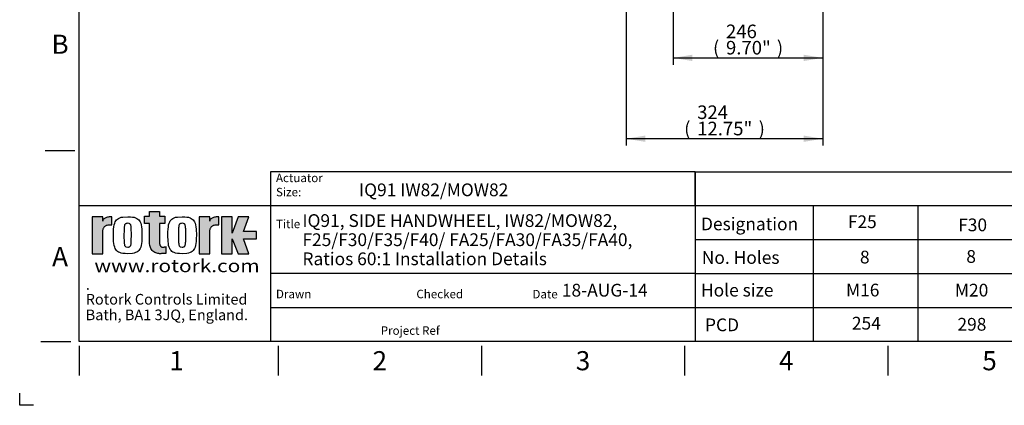
# Paper-space layout 'Sheet1' of a CAD drawing. Units: millimetres. Extents: x 0 to 4158, y 0 to 2940.
# Drawn here: x 0 to 1622, y 0 to 635 of the extents above; entities that cross this region are included whole.
import ezdxf
from ezdxf.enums import TextEntityAlignment as Align

# ---------------------------------------------------------------- set-up
doc = ezdxf.new("R2010")
doc.units = ezdxf.units.MM
doc.header["$LTSCALE"] = 7.000007
for name, color, linetype in [('Default', 7, 'Continuous'), ('hatch', 7, 'Continuous'), ('TTI-1', 7, 'Continuous')]:
    doc.layers.add(name, color=color, linetype=linetype)
doc.styles.add('SEACAD_Arial', font='arial.ttf')
doc.styles.add('SEACAD_ArialB', font='arialbd.ttf')
doc.dimstyles.new('ISO-InstDr', dxfattribs={"dimtxt": 22.400022, "dimasz": 31.360031, "dimexe": 11.200011, "dimexo": 11.200011, "dimgap": 5.600006, "dimtad": 1, "dimdec": 0, "dimzin": 0, "dimdsep": 46, "dimtxsty": 'SEACAD_Arial', "dimblk1": '_SE_FILLED', "dimblk2": '_SE_FILLED', "dimsah": 1, "dimcen": 11.200011, "dimadec": 0, "dimazin": 0, "dimtfac": 0.5, "dimtofl": 0, "dimtmove": 0, "dimatfit": 3, "dimfxl": 1, "dimtzin": 0, "dimarcsym": 0})

# ---------------------------------------------------------------- blocks, each defined once
blk = doc.blocks.new('SG')
at = {"color": 7, "linetype": 'Continuous'}
for p, q in [((1113.000686, 385.000546), (413.000392, 385.000546)), ((413.000392, 385.000546), (413.000413, 329.00049)), ((1113.000686, 329.00049), (1113.000686, 385.000546))]:
    blk.add_line(p, q, dxfattribs=at)
blk = doc.blocks.new('SE')
blk.add_blockref('SG', (0, 0))
blk = doc.blocks.new('SEANNOT_GROUP')
at = {"layer": 'TTI-1', "color": 7, "linetype": 'Continuous', "style": 'SEACAD_Arial'}
for s, p in [('IQ91, SIDE HANDWHEEL, IW82/MOW82,', (465.8, 314.9)), ('F25/F30/F35/F40/ FA25/FA30/FA35/FA40,', (465.8, 283.4)), ('Ratios 60:1 Installation Details', (465.8, 251.9))]:
    blk.add_text(s, height=21, dxfattribs=at).set_placement(p, align=Align.TOP_LEFT)
blk = doc.blocks.new('SEANNOT_GROUP3')
at = {"layer": 'Default', "color": 7, "linetype": 'Continuous', "style": 'SEACAD_Arial'}
blk.add_text('18-AUG-14', height=21, dxfattribs=at).set_placement((893.2, 200.2), align=Align.TOP_LEFT)
blk = doc.blocks.new('SEANNOT_GROUP9')
at = {"color": 7, "linetype": 'Continuous', "style": 'SEACAD_Arial'}
blk.add_text('IQ91 IW82/MOW82', height=21, dxfattribs=at).set_placement((559.1, 365.6), align=Align.TOP_LEFT)
blk = doc.blocks.new('SEANNOT_GROUP66')
at = {"layer": 'Default', "color": 7, "linetype": 'Continuous', "style": 'SEACAD_ArialB'}
blk.add_text('No. Holes', height=21, dxfattribs=at).set_placement((1123.7, 254.1), align=Align.TOP_LEFT)
blk = doc.blocks.new('SEANNOT_GROUP67')
at = {"layer": 'Default', "color": 7, "linetype": 'Continuous', "style": 'SEACAD_ArialB'}
blk.add_text('PCD', height=21, dxfattribs=at).set_placement((1129, 143.1), align=Align.TOP_LEFT)
blk = doc.blocks.new('SEANNOT_GROUP68')
at = {"layer": 'Default', "color": 7, "linetype": 'Continuous', "style": 'SEACAD_ArialB'}
blk.add_text('Hole size', height=21, dxfattribs=at).set_placement((1122.4, 200.3), align=Align.TOP_LEFT)
blk = doc.blocks.new('SEANNOT_GROUP69')
at = {"layer": 'Default', "color": 7, "linetype": 'Continuous', "style": 'SEACAD_ArialB'}
blk.add_text('Designation', height=21, dxfattribs=at).set_placement((1122.4, 309.4), align=Align.TOP_LEFT)
blk = doc.blocks.new('SEANNOT_GROUP84')
at = {"layer": 'Default', "color": 7, "linetype": 'Continuous', "style": 'SEACAD_Arial'}
blk.add_text('8', height=21, dxfattribs=at).set_placement((1384.3, 254.8), align=Align.TOP_LEFT)
blk = doc.blocks.new('SEANNOT_GROUP85')
at = {"layer": 'Default', "color": 7, "linetype": 'Continuous', "style": 'SEACAD_Arial'}
blk.add_text('M16', height=21, dxfattribs=at).set_placement((1361.3, 200.4), align=Align.TOP_LEFT)
blk = doc.blocks.new('SEANNOT_GROUP86')
at = {"layer": 'Default', "color": 7, "linetype": 'Continuous', "style": 'SEACAD_Arial'}
blk.add_text('8', height=21, dxfattribs=at).set_placement((1559.5, 255.8), align=Align.TOP_LEFT)
blk = doc.blocks.new('SEANNOT_GROUP87')
at = {"layer": 'Default', "color": 7, "linetype": 'Continuous', "style": 'SEACAD_Arial'}
blk.add_text('M20', height=21, dxfattribs=at).set_placement((1540.7, 200.3), align=Align.TOP_LEFT)
blk = doc.blocks.new('SEANNOT_GROUP88')
at = {"layer": 'Default', "color": 7, "linetype": 'Continuous', "style": 'SEACAD_Arial'}
blk.add_text('298', height=21, dxfattribs=at).set_placement((1544.9, 144), align=Align.TOP_LEFT)
blk = doc.blocks.new('SEANNOT_GROUP89')
at = {"layer": 'Default', "color": 7, "linetype": 'Continuous', "style": 'SEACAD_Arial'}
blk.add_text('F30', height=21, dxfattribs=at).set_placement((1546.1, 307.8), align=Align.TOP_LEFT)
blk = doc.blocks.new('SEANNOT_GROUP90')
at = {"layer": 'Default', "color": 7, "linetype": 'Continuous', "style": 'SEACAD_Arial'}
blk.add_text('254', height=21, dxfattribs=at).set_placement((1371, 145.8), align=Align.TOP_LEFT)
blk = doc.blocks.new('SEANNOT_GROUP91')
at = {"layer": 'Default', "color": 7, "linetype": 'Continuous', "style": 'SEACAD_Arial'}
blk.add_text('F25', height=21, dxfattribs=at).set_placement((1364.3, 313), align=Align.TOP_LEFT)
blk = doc.blocks.new('DMBLK17')
at = {"layer": 'Default', "linetype": 'Continuous'}
for points in [[(1030.5, 434.1), (1030.5, 444.5), (999.2, 439.3)], [(1291.7, 434.1), (1323.1, 439.3), (1291.7, 444.5)]]:
    blk.add_hatch(color=7, dxfattribs=at).paths.add_polyline_path(points)
at = {"layer": 'Default', "color": 7, "linetype": 'Continuous'}
for p, q in [((1323.1, 902.2), (1323.1, 428.1)), ((999.2, 715.2), (999.2, 428.1)), ((1323.1, 439.3), (999.2, 439.3))]:
    blk.add_line(p, q, dxfattribs=at)
at = {"layer": 'Default', "color": 7, "linetype": 'Continuous', "style": 'SEACAD_Arial'}
for s, p in [('324', (1116.1, 494.2)), ('(', (1094.7, 467.3)), ('12.75"', (1116.1, 467.3)), (')', (1217.4, 467.3))]:
    blk.add_text(s, height=22.4, dxfattribs=at).set_placement(p, align=Align.TOP_LEFT)
blk = doc.blocks.new('_SE_FILLED')
at = {"color": 0}
blk.add_line((0, 0), (-1, 0), dxfattribs=at)
blk.add_solid([(0, 0), (-1, -0.1665), (-1, 0.1665), (0, 0)], dxfattribs=at)
blk = doc.blocks.new('DMBLK32')
at = {"layer": 'Default', "linetype": 'Continuous'}
for points in [[(1108, 567.3), (1108, 577.7), (1076.7, 572.5)], [(1291.7, 567.3), (1323.1, 572.5), (1291.7, 577.7)]]:
    blk.add_hatch(color=7, dxfattribs=at).paths.add_polyline_path(points)
at = {"layer": 'Default', "color": 7, "linetype": 'Continuous'}
for p, q in [((1323.1, 857.4), (1323.1, 561.3)), ((1076.7, 653.9), (1076.7, 561.3)), ((1076.7, 572.5), (1323.1, 572.5))]:
    blk.add_line(p, q, dxfattribs=at)
at = {"layer": 'Default', "color": 7, "linetype": 'Continuous', "style": 'SEACAD_Arial'}
for s, p in [('246', (1163.6, 627.4)), ('(', (1142.2, 600.5)), ('9.70"', (1163.6, 600.5)), (')', (1247.4, 600.5))]:
    blk.add_text(s, height=22.4, dxfattribs=at).set_placement(p, align=Align.TOP_LEFT)
blk = doc.blocks.new('SG1')
at = {"color": 7, "linetype": 'Continuous'}
blk.add_line((413, 329), (413, 105), dxfattribs=at)
blk = doc.blocks.new('SE7')
blk.add_blockref('SG1', (0, 0))
blk = doc.blocks.new('SG2')
at = {"color": 7, "linetype": 'Continuous'}
blk.add_line((1113.000686, 217.000378), (413.000308, 217.000378), dxfattribs=at)
blk = doc.blocks.new('SE8')
blk.add_blockref('SG2', (0, 0))
blk = doc.blocks.new('SG3')
at = {"color": 7, "linetype": 'Continuous'}
blk.add_line((413.000308, 161.000322), (1113.000686, 161.000322), dxfattribs=at)
blk = doc.blocks.new('SE9')
blk.add_blockref('SG3', (0, 0))
blk = doc.blocks.new('rotork-filled')
at = {"layer": 'hatch', "linetype": 'Continuous'}
for points in [[(94.5, 69), (94.5, 61.2), (86.3, 61.2), (86.3, 49), (94.5, 49), (94.5, 15.9), (94.8, 12.7), (95.3, 11), (95.9, 9.4), (96.6, 7.8), (97.6, 6.3), (98.7, 4.8), (100, 3.5), (101.5, 2.4), (103, 1.4), (104.6, 0.7), (106.2, 0.1), (107.9, -0.4), (109.5, -0.6), (111.1, -0.7), (113.1, -0.7), (114.1, -0.6), (115.2, -0.6), (116.2, -0.6), (117.1, -0.5), (118, -0.5), (118.9, -0.4), (119.6, -0.3), (120.2, -0.2), (120.7, -0.1), (121.1, -0.1), (121.3, 0), (121.5, 0.1), (121.5, 0.2), (121.5, 11.1), (121.4, 10.9), (121.3, 10.8), (121.1, 10.7), (120.8, 10.7), (120.4, 10.6), (120, 10.5), (119.6, 10.4), (119.1, 10.4), (118.6, 10.3), (118, 10.3), (117.4, 10.3), (116.9, 10.2), (116.3, 10.2), (115.7, 10.2), (114.8, 10.3), (114.4, 10.5), (113.9, 10.7), (113.5, 10.9), (113, 11.3), (112.6, 11.7), (112.3, 12.1), (112, 12.6), (111.7, 13.1), (111.5, 13.6), (111.3, 14.2), (111.2, 14.8), (111.1, 15.3), (111.1, 15.9), (111.1, 49), (119.8, 49), (119.8, 61.2), (111.1, 61.2), (111.1, 69)], [(0, -0.7), (17.4, -0.7), (17.4, 35.9), (17.5, 37), (17.6, 38), (17.8, 39.1), (18.1, 40.2), (18.5, 41.2), (19, 42.2), (19.6, 43.2), (20.3, 44), (21.1, 44.8), (21.9, 45.4), (22.7, 45.9), (23.6, 46.3), (24.4, 46.6), (26.1, 46.8), (32.2, 46.8), (32.2, 60.3), (30.8, 60.3), (29.3, 60.2), (27.9, 60), (26.4, 59.7), (24.9, 59.4), (23.6, 59), (22.3, 58.5), (21.1, 57.9), (20.1, 57.3), (19.2, 56.6), (18.5, 55.9), (18, 55.2), (17.6, 54.4), (17.3, 53), (17.4, 60.3), (0, 60.3)], [(176.4, -0.7), (193.8, -0.7), (193.8, 35.9), (193.9, 37), (194, 38), (194.2, 39.1), (194.5, 40.2), (195, 41.2), (195.5, 42.2), (196.1, 43.2), (196.7, 44), (197.5, 44.8), (198.3, 45.4), (199.1, 45.9), (200, 46.3), (200.9, 46.6), (202.6, 46.8), (208.7, 46.8), (208.7, 60.3), (207.2, 60.3), (205.8, 60.2), (204.3, 60), (202.8, 59.7), (201.4, 59.4), (200, 59), (198.7, 58.5), (197.5, 57.9), (196.5, 57.3), (195.6, 56.6), (194.9, 55.9), (194.4, 55.2), (194, 54.4), (193.7, 53), (193.8, 60.3), (176.4, 60.3)], [(212.9, -0.7), (230.3, -0.7), (230.3, 23.7), (240.7, -0.7), (258.2, -0.7), (249, 23.7), (270.4, 23.7), (270.4, 35.9), (249, 35.9), (258.2, 60.3), (240.7, 60.3), (230.3, 33.3), (230.3, 60.3), (212.9, 60.3)]]:
    blk.add_hatch(color=7, dxfattribs=at).paths.add_polyline_path(points)
at = {"color": 7, "linetype": 'Continuous'}
for points in [[(94.5, 69), (111.1, 69), (111.1, 61.2), (119.8, 61.2), (119.8, 49), (111.1, 49), (111.1, 15.9), (111.1, 15.3), (111.2, 14.8), (111.3, 14.2), (111.5, 13.6), (111.7, 13.1), (112, 12.6), (112.3, 12.1), (112.6, 11.7), (113, 11.3), (113.5, 10.9), (113.9, 10.7), (114.4, 10.5), (114.8, 10.3), (115.7, 10.2), (116.3, 10.2), (116.9, 10.2), (117.4, 10.3), (118, 10.3), (118.6, 10.3), (119.1, 10.4), (119.6, 10.4), (120, 10.5), (120.4, 10.6), (120.8, 10.7), (121.1, 10.7), (121.3, 10.8), (121.4, 10.9), (121.5, 11.1), (121.5, 0.2), (121.5, 0.1), (121.3, 0), (121.1, -0.1), (120.7, -0.1), (120.2, -0.2), (119.6, -0.3), (118.9, -0.4), (118, -0.5), (117.1, -0.5), (116.2, -0.6), (115.2, -0.6), (114.1, -0.6), (113.1, -0.7), (111.1, -0.7), (109.5, -0.6), (107.9, -0.4), (106.2, 0.1), (104.6, 0.7), (103, 1.4), (101.5, 2.4), (100, 3.5), (98.7, 4.8), (97.6, 6.3), (96.6, 7.8), (95.9, 9.4), (95.3, 11), (94.8, 12.7), (94.5, 15.9), (94.5, 49), (86.3, 49), (86.3, 61.2), (94.5, 61.2), (94.5, 69)], [(0, -0.7), (17.4, -0.7), (17.4, 35.9), (17.5, 37), (17.6, 38), (17.8, 39.1), (18.1, 40.2), (18.5, 41.2), (19, 42.2), (19.6, 43.2), (20.3, 44), (21.1, 44.8), (21.9, 45.4), (22.7, 45.9), (23.6, 46.3), (24.4, 46.6), (26.1, 46.8), (32.2, 46.8), (32.2, 60.3), (30.8, 60.3), (29.3, 60.2), (27.9, 60), (26.4, 59.7), (24.9, 59.4), (23.6, 59), (22.3, 58.5), (21.1, 57.9), (20.1, 57.3), (19.2, 56.6), (18.5, 55.9), (18, 55.2), (17.6, 54.4), (17.3, 53), (17.4, 60.3), (0, 60.3), (0, -0.7)], [(58.4, 60.3), (62.8, 60.2), (66.3, 59.8), (69.1, 59.3), (71.5, 58.5), (73.5, 57.6), (75.2, 56.4), (76.7, 55.1), (77.9, 53.5), (79, 51.6), (79.8, 49.4), (80.6, 46.8), (81.1, 43.7), (81.6, 40), (81.9, 29.8), (81.8, 24.2), (81.6, 19.6), (81.1, 15.9), (80.6, 12.8), (79.8, 10.2), (79, 8), (77.9, 6.1), (76.7, 4.5), (75.2, 3.2), (73.5, 2), (71.5, 1.1), (69.1, 0.4), (66.3, -0.2), (58.4, -0.7), (54.1, -0.6), (50.6, -0.2), (47.7, 0.4), (45.3, 1.1), (43.3, 2), (41.6, 3.2), (40.1, 4.5), (38.9, 6.1), (37.9, 8), (37, 10.2), (36.3, 12.8), (35.7, 15.9), (35.3, 19.6), (34.9, 29.8), (35, 35.4), (35.3, 40), (35.7, 43.7), (36.3, 46.8), (37, 49.4), (37.9, 51.6), (38.9, 53.5), (40.1, 55.1), (41.6, 56.4), (43.3, 57.6), (45.3, 58.5), (47.7, 59.3), (50.6, 59.8), (58.4, 60.3)], [(58.4, 49.4), (57, 49.3), (56, 49.1), (55.2, 48.8), (54.6, 48.4), (54.1, 48), (53.7, 47.4), (53.4, 46.7), (53.2, 45.8), (53, 44.8), (52.8, 43.6), (52.6, 42.1), (52.5, 40.2), (52.4, 37.7), (52.3, 29.8), (52.3, 25.2), (52.4, 21.9), (52.5, 19.5), (52.6, 17.6), (52.8, 16), (53, 14.8), (53.2, 13.8), (53.4, 13), (53.7, 12.3), (54.1, 11.7), (54.6, 11.2), (55.2, 10.8), (56, 10.5), (58.4, 10.2), (59.8, 10.3), (60.9, 10.5), (61.6, 10.8), (62.2, 11.2), (62.7, 11.7), (63.1, 12.3), (63.4, 13), (63.7, 13.8), (63.9, 14.8), (64.1, 16), (64.2, 17.6), (64.3, 19.5), (64.4, 21.9), (64.5, 29.8), (64.5, 34.4), (64.4, 37.7), (64.3, 40.2), (64.2, 42.1), (64.1, 43.6), (63.9, 44.8), (63.7, 45.8), (63.4, 46.7), (63.1, 47.4), (62.7, 48), (62.2, 48.4), (61.6, 48.8), (60.9, 49.1), (58.4, 49.4)], [(148.1, 60.3), (152.4, 60.2), (155.9, 59.8), (158.8, 59.3), (161.2, 58.5), (163.2, 57.6), (164.9, 56.4), (166.4, 55.1), (167.6, 53.5), (168.6, 51.6), (169.5, 49.4), (170.2, 46.8), (170.8, 43.7), (171.2, 40), (171.6, 29.8), (171.5, 24.2), (171.2, 19.6), (170.8, 15.9), (170.2, 12.8), (169.5, 10.2), (168.6, 8), (167.6, 6.1), (166.4, 4.5), (164.9, 3.2), (163.2, 2), (161.2, 1.1), (158.8, 0.4), (155.9, -0.2), (148.1, -0.7), (143.8, -0.6), (140.3, -0.2), (137.4, 0.4), (135, 1.1), (133, 2), (131.3, 3.2), (129.8, 4.5), (128.6, 6.1), (127.6, 8), (126.7, 10.2), (125.9, 12.8), (125.4, 15.9), (124.9, 19.6), (124.6, 29.8), (124.7, 35.4), (124.9, 40), (125.4, 43.7), (125.9, 46.8), (126.7, 49.4), (127.6, 51.6), (128.6, 53.5), (129.8, 55.1), (131.3, 56.4), (133, 57.6), (135, 58.5), (137.4, 59.3), (140.3, 59.8), (148.1, 60.3)], [(148.1, 49.4), (146.7, 49.3), (145.6, 49.1), (144.9, 48.8), (144.3, 48.4), (143.8, 48), (143.4, 47.4), (143.1, 46.7), (142.9, 45.8), (142.6, 44.8), (142.5, 43.6), (142.3, 42.1), (142.2, 40.2), (142.1, 37.7), (142, 29.8), (142, 25.2), (142.1, 21.9), (142.2, 19.5), (142.3, 17.6), (142.5, 16), (142.6, 14.8), (142.9, 13.8), (143.1, 13), (143.4, 12.3), (143.8, 11.7), (144.3, 11.2), (144.9, 10.8), (145.6, 10.5), (148.1, 10.2), (149.5, 10.3), (150.5, 10.5), (151.3, 10.8), (151.9, 11.2), (152.4, 11.7), (152.8, 12.3), (153.1, 13), (153.3, 13.8), (153.6, 14.8), (153.7, 16), (153.9, 17.6), (154, 19.5), (154.1, 21.9), (154.2, 29.8), (154.2, 34.4), (154.1, 37.7), (154, 40.2), (153.9, 42.1), (153.7, 43.6), (153.6, 44.8), (153.3, 45.8), (153.1, 46.7), (152.8, 47.4), (152.4, 48), (151.9, 48.4), (151.3, 48.8), (150.5, 49.1), (148.1, 49.4)], [(176.4, -0.7), (193.8, -0.7), (193.8, 35.9), (193.9, 37), (194, 38), (194.2, 39.1), (194.5, 40.2), (195, 41.2), (195.5, 42.2), (196.1, 43.2), (196.7, 44), (197.5, 44.8), (198.3, 45.4), (199.1, 45.9), (200, 46.3), (200.9, 46.6), (202.6, 46.8), (208.7, 46.8), (208.7, 60.3), (207.2, 60.3), (205.8, 60.2), (204.3, 60), (202.8, 59.7), (201.4, 59.4), (200, 59), (198.7, 58.5), (197.5, 57.9), (196.5, 57.3), (195.6, 56.6), (194.9, 55.9), (194.4, 55.2), (194, 54.4), (193.7, 53), (193.8, 60.3), (176.4, 60.3), (176.4, -0.7)], [(212.9, -0.7), (230.3, -0.7), (230.3, 23.7), (240.7, -0.7), (258.2, -0.7), (249, 23.7), (270.4, 23.7), (270.4, 35.9), (249, 35.9), (258.2, 60.3), (240.7, 60.3), (230.3, 33.3), (230.3, 60.3), (212.9, 60.3), (212.9, -0.7)]]:
    blk.add_lwpolyline(points, dxfattribs=at)
at = {"insert": (3.5, -20.6), "char_height": 21, "width": 268.65, "attachment_point": 4, "style": 'SEACAD_Arial'}
blk.add_mtext('{\\fArial|b0||i0||c0|p34;\\C7;\\H21.000021;\\W1.2;www.rotork.com}', dxfattribs=at)
blk = doc.blocks.new('SEANNOT_GROUP130')
at = {"layer": 'Default', "color": 7, "linetype": 'Continuous', "style": 'SEACAD_Arial'}
blk.add_text('.', height=17.5, dxfattribs=at).set_placement((109, 207.9), align=Align.TOP_LEFT)
blk = doc.blocks.new('SEANNOT_GROUP131')
at = {"layer": 'Default', "color": 7, "linetype": 'Continuous', "style": 'SEACAD_Arial'}
blk.add_text('Bath, BA1 3JQ, England.', height=17.5, dxfattribs=at).set_placement((108.7, 157.8), align=Align.TOP_LEFT)
blk = doc.blocks.new('SEANNOT_GROUP133')
at = {"layer": 'Default', "color": 7, "linetype": 'Continuous', "style": 'SEACAD_Arial'}
blk.add_text('Rotork Controls Limited', height=17.5, dxfattribs=at).set_placement((108.8, 183.5), align=Align.TOP_LEFT)

psp = doc.layouts.new('Sheet1')

# ---------------------------------------------------------------- linework, layer by layer
at = {"layer": 'Default', "color": 7, "linetype": 'Continuous'}
for p, q in [((98, 105), (98, 2870)), ((42, 420), (91, 420)), ((1113, 385), (1467, 385)), ((1113, 385), (1113, 105)), ((1467, 385), (1594, 385)), ((1594, 385), (2014, 385)), ((98, 329), (1113, 329)), ((1047, 329), (1467, 329)), ((1113, 329), (1113, 105)), ((1307.1, 329), (1307.1, 105)), ((1467, 329), (1594, 329)), ((1479.8, 329), (1479.8, 105)), ((1594, 329), (2014, 329)), ((1113, 273), (1467, 273)), ((1467, 273), (1594, 273)), ((1479.8, 273), (1479.8, 105)), ((1594, 273), (2014, 273)), ((1113, 217), (1467, 217)), ((1467, 217), (1594, 217)), ((1594, 217), (2014, 217)), ((1113, 161), (1467, 161)), ((1467, 161), (1594, 161)), ((1594, 161), (2014, 161)), ((35, 105), (84, 105)), ((4109, 105), (98, 105)), ((98, 98), (98, 49)), ((425.8, 98), (425.8, 49)), ((760.7, 98), (760.7, 49)), ((1095.5, 98), (1095.5, 49)), ((1430.3, 98), (1430.3, 49)), ((0, 0), (0, 19.8)), ((23, 0), (0, 0))]:
    psp.add_line(p, q, dxfattribs=at)

# ---------------------------------------------------------------- block references
for name in ['SE', 'SEANNOT_GROUP9', 'SE7', 'SE8', 'SE9']:
    psp.add_blockref(name, (0, 0))
at = {"layer": 'Default', "color": 7}
psp.add_blockref('rotork-filled', (119.5, 250.5), dxfattribs=at)
at = {"layer": 'Default'}
for name in ['SEANNOT_GROUP69', 'SEANNOT_GROUP91', 'SEANNOT_GROUP89', 'SEANNOT_GROUP66', 'SEANNOT_GROUP84', 'SEANNOT_GROUP86', 'SEANNOT_GROUP3', 'SEANNOT_GROUP68', 'SEANNOT_GROUP85', 'SEANNOT_GROUP87', 'SEANNOT_GROUP130', 'SEANNOT_GROUP133', 'SEANNOT_GROUP131', 'SEANNOT_GROUP90', 'SEANNOT_GROUP67', 'SEANNOT_GROUP88']:
    psp.add_blockref(name, (0, 0), dxfattribs=at)
at = {"layer": 'TTI-1'}
psp.add_blockref('SEANNOT_GROUP', (0, 0), dxfattribs=at)

# ---------------------------------------------------------------- texts
at = {"insert": (422.2, 344.4), "char_height": 14, "width": 122.957, "attachment_point": 7}
psp.add_mtext('{\\fArial|b0||i0||c0|p34;\\C7;\\H14.000014;\\W1.;Actuator Size:}', dxfattribs=at)
at = {"layer": 'Default'}
for s, insert, char_height, width, attachment_point in [('{\\fArial|b0||i0||c0|p34;\\C7;\\H31.5000315;\\W1.;B}', (66.5, 595), 31.5, 30.333, 5), ('{\\fArial|b0||i0||c0|p34;\\C7;\\H14.000014;\\W1.;Title}', (422.2, 291.9), 14, 37.502, 7), ('{\\fArial|b0||i0||c0|p34;\\C7;\\H31.5000315;\\W1.;A}', (66.5, 245), 31.5, 30.333, 5), ('{\\fArial|b0||i0||c0|p34;\\C7;\\H14.000014;\\W1.;Drawn}', (422.2, 176.4), 14, 57.175, 7), ('{\\fArial|b0||i0||c0|p34;\\C7;\\H14.000014;\\W1.;Checked}', (653.5, 176.4), 14, 78.385, 7), ('{\\fArial|b0||i0||c0|p34;\\C7;\\H14.000014;\\W1.;Date}', (844.7, 176.2), 14, 41.391, 7), ('{\\fArial|b0||i0||c0|p34;\\C7;\\H14.000014;\\W1.;Project Ref}', (594.8, 116.2), 14, 98.058, 7), ('{\\fArial|b0||i0||c0|p34;\\C7;\\H31.5000315;\\W1.;1}', (258.4, 73.5), 31.5, 30.333, 5), ('{\\fArial|b0||i0||c0|p34;\\C7;\\H31.5000315;\\W1.;2}', (593.3, 73.5), 31.5, 30.333, 5), ('{\\fArial|b0||i0||c0|p34;\\C7;\\H31.5000315;\\W1.;3}', (928.1, 73.5), 31.5, 30.333, 5), ('{\\fArial|b0||i0||c0|p34;\\C7;\\H31.5000315;\\W1.;4}', (1262.9, 73.5), 31.5, 30.333, 5), ('{\\fArial|b0||i0||c0|p34;\\C7;\\H31.5000315;\\W1.;5}', (1597.8, 73.5), 31.5, 30.333, 5)]:
    psp.add_mtext(s, dxfattribs=dict(at, insert=insert, char_height=char_height, width=width, attachment_point=attachment_point))

# ---------------------------------------------------------------- dimensions: what is measured, and where the dimension line sits
at = {"layer": 'Default', "color": 7, "linetype": 'Continuous'}
for base, p1, p2, picture, middle in [((999.2, 439.3), (1323.1, 913.4), (999.2, 726.4), 'DMBLK17', (1161.1, 439.3)), ((1323.1, 572.5), (1076.7, 665.1), (1323.1, 913.4), 'DMBLK32', (1199.9, 572.5))]:
    dim = psp.add_linear_dim(base=base, p1=p1, p2=p2, text='\\A1;<>', dimstyle='ISO-InstDr', override={"dimpost": '\\X'}, dxfattribs=at)
    dim.commit()
    dim.dimension.update_dxf_attribs({"geometry": picture, "text_midpoint": middle, "dimtype": 160})

doc.saveas('drawing.dxf')
